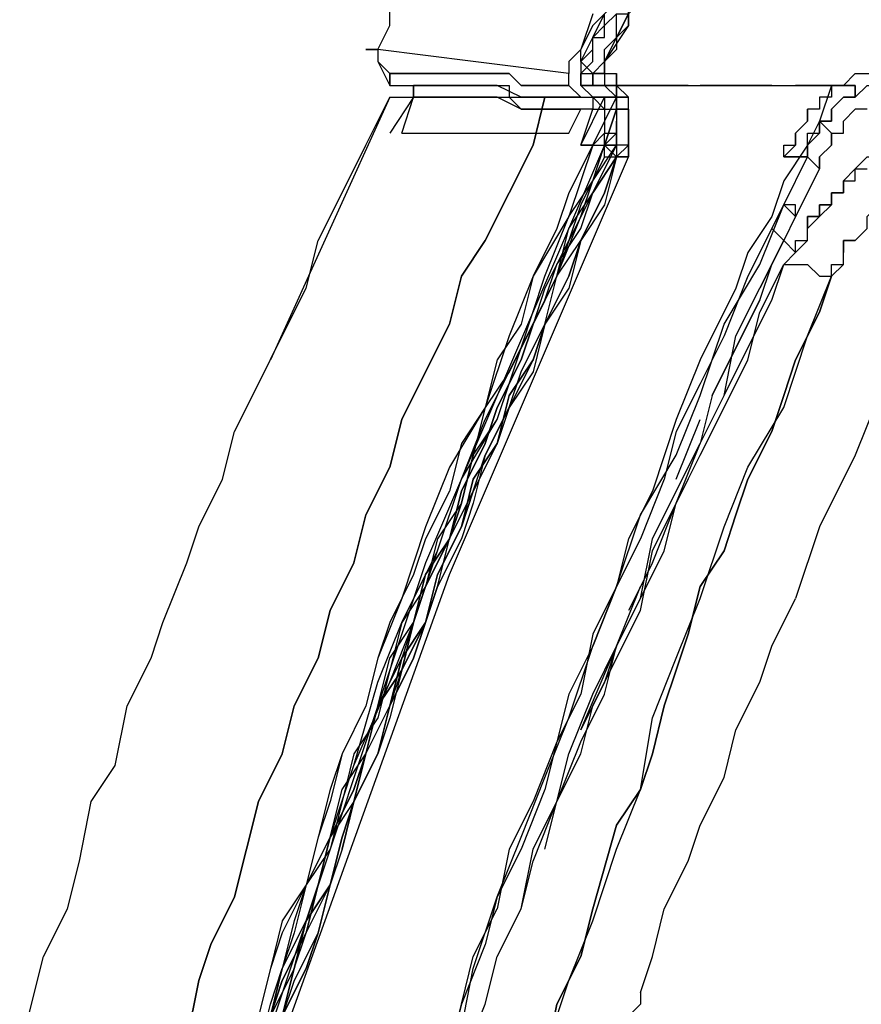
# Model space of a CAD drawing. Units: millimetres. Extents: x 0 to 104490, y 0 to 82403.
# Drawn here: x 41454 to 41812, y 36971 to 37389 of the extents above; entities that cross this region are included whole.
import ezdxf

# ---------------------------------------------------------------- set-up
doc = ezdxf.new("R2010")
doc.units = ezdxf.units.MM
doc.layers.add('P', color=250, linetype='Continuous')

msp = doc.modelspace()

# ---------------------------------------------------------------- linework, layer by layer
at = {"layer": 'P', "color": 0, "linetype": 'Continuous'}
for points in [[(41692.44, 37370.97), (41697.5, 37381.1), (41702.57, 37391.24), (41707.64, 37396.3), (41712.7, 37401.37), (41712.7, 37406.44), (41717.77, 37411.5)], [(41702.57, 37370.97), (41707.64, 37381.1), (41712.7, 37391.24), (41717.77, 37396.3), (41722.84, 37401.37), (41722.84, 37406.44), (41727.9, 37411.5)], [(41727.9, 37411.5), (41722.84, 37406.44), (41722.84, 37401.37), (41717.77, 37396.3), (41712.7, 37391.24), (41707.64, 37381.1), (41702.57, 37370.97)], [(41606.3, 37376.04), (41611.36, 37386.17), (41611.36, 37396.3)], [(41707.64, 37386.17), (41707.64, 37391.24), (41712.7, 37391.24), (41712.7, 37396.3)], [(41717.77, 37396.3), (41712.7, 37391.24), (41712.7, 37386.17)], [(41697.5, 37391.24), (41692.44, 37376.04), (41687.37, 37370.97), (41687.37, 37370.97), (41687.37, 37365.9)], [(41697.5, 37381.1), (41702.57, 37381.1), (41702.57, 37386.17), (41702.57, 37391.24)], [(41697.5, 37381.1), (41702.57, 37386.17), (41702.57, 37386.17), (41707.64, 37391.24)], [(41702.57, 37391.24), (41697.5, 37386.17)], [(41707.64, 37381.1), (41712.7, 37386.17), (41712.7, 37391.24), (41712.7, 37391.24)], [(41692.44, 37376.04), (41697.5, 37386.17)], [(41697.5, 37386.17), (41692.44, 37376.04)], [(41702.57, 37376.04), (41707.64, 37381.1), (41707.64, 37381.1), (41707.64, 37386.17)], [(41712.7, 37386.17), (41702.57, 37370.97)], [(41692.44, 37370.97), (41697.5, 37376.04), (41697.5, 37381.1)], [(41697.5, 37376.04), (41697.5, 37381.1)], [(41707.64, 37381.1), (41707.64, 37376.04)], [(41707.64, 37381.1), (41707.64, 37381.1)], [(41601.23, 37376.04), (41606.3, 37376.04), (41606.3, 37370.97), (41606.3, 37370.97), (41606.3, 37370.97), (41606.3, 37370.97), (41606.3, 37370.97), (41606.3, 37370.97), (41611.36, 37365.9), (41611.36, 37365.9), (41611.36, 37365.9), (41611.36, 37360.83)], [(41606.3, 37376.04), (41606.3, 37376.04), (41601.23, 37376.04), (41606.3, 37376.04), (41606.3, 37376.04), (41606.3, 37370.97), (41606.3, 37370.97), (41611.36, 37360.83)], [(41687.37, 37365.9), (41646.83, 37370.97), (41606.3, 37376.04)], [(41692.44, 37370.97), (41692.44, 37376.04)], [(41697.5, 37370.97), (41697.5, 37376.04)], [(41702.57, 37370.97), (41702.57, 37376.04), (41702.57, 37376.04)], [(41702.57, 37370.97), (41707.64, 37376.04)], [(41692.44, 37370.97), (41692.44, 37370.97)], [(41692.44, 37370.97), (41692.44, 37370.97)], [(41692.44, 37365.9), (41697.5, 37370.97)], [(41692.44, 37370.97), (41692.44, 37370.97), (41692.44, 37370.97)], [(41692.44, 37370.97), (41697.5, 37365.9)], [(41692.44, 37370.97), (41692.44, 37365.9), (41692.44, 37365.9), (41692.44, 37365.9), (41692.44, 37365.9), (41692.44, 37360.83), (41692.44, 37360.83), (41692.44, 37360.83), (41697.5, 37360.83)], [(41697.5, 37365.9), (41702.57, 37370.97), (41702.57, 37370.97)], [(41702.57, 37370.97), (41697.5, 37365.9)], [(41702.57, 37365.9), (41702.57, 37370.97), (41702.57, 37370.97)], [(41702.57, 37370.97), (41702.57, 37370.97)], [(41702.57, 37365.9), (41702.57, 37370.97)], [(41702.57, 37370.97), (41702.57, 37370.97)], [(41702.57, 37370.97), (41702.57, 37370.97)], [(41702.57, 37370.97), (41702.57, 37365.9)], [(41687.37, 37360.83), (41677.23, 37360.83), (41667.1, 37360.83), (41662.03, 37365.9), (41656.97, 37365.9), (41651.9, 37365.9), (41646.83, 37365.9), (41641.77, 37365.9), (41636.7, 37365.9), (41631.63, 37365.9), (41631.63, 37365.9), (41626.57, 37365.9), (41626.57, 37365.9), (41626.57, 37365.9), (41621.5, 37365.9), (41621.5, 37365.9), (41621.5, 37365.9), (41616.43, 37365.9), (41616.43, 37365.9), (41616.43, 37365.9), (41616.43, 37365.9), (41611.36, 37365.9), (41611.36, 37365.9), (41611.36, 37360.83)], [(41611.36, 37360.83), (41611.36, 37365.9), (41611.36, 37365.9), (41616.43, 37365.9), (41616.43, 37365.9), (41616.43, 37365.9), (41616.43, 37365.9), (41621.5, 37365.9), (41621.5, 37365.9), (41621.5, 37365.9), (41626.57, 37365.9), (41626.57, 37365.9), (41626.57, 37365.9), (41631.63, 37365.9), (41631.63, 37365.9), (41636.7, 37365.9), (41641.77, 37365.9), (41646.83, 37365.9), (41651.9, 37365.9), (41662.03, 37365.9), (41667.1, 37360.83), (41687.37, 37360.83)], [(41687.37, 37365.9), (41687.37, 37365.9)], [(41687.37, 37360.83), (41687.37, 37365.9), (41687.37, 37365.9)], [(41692.44, 37365.9), (41692.44, 37365.9), (41692.44, 37365.9)], [(41692.44, 37365.9), (41692.44, 37365.9), (41692.44, 37365.9)], [(41692.44, 37365.9), (41692.44, 37365.9)], [(41692.44, 37360.83), (41692.44, 37360.83), (41692.44, 37365.9)], [(41692.44, 37365.9), (41692.44, 37365.9), (41692.44, 37365.9), (41697.5, 37365.9)], [(41692.44, 37365.9), (41692.44, 37365.9), (41697.5, 37365.9), (41697.5, 37365.9), (41697.5, 37365.9)], [(41697.5, 37365.9), (41697.5, 37365.9), (41697.5, 37365.9), (41697.5, 37365.9)], [(41697.5, 37360.83), (41697.5, 37365.9), (41697.5, 37365.9), (41697.5, 37365.9)], [(41697.5, 37365.9), (41702.57, 37365.9)], [(41697.5, 37365.9), (41697.5, 37365.9), (41697.5, 37365.9), (41697.5, 37365.9)], [(41702.57, 37365.9), (41697.5, 37365.9)], [(41702.57, 37360.83), (41702.57, 37360.83), (41702.57, 37360.83), (41697.5, 37360.83), (41697.5, 37360.83), (41697.5, 37365.9), (41697.5, 37365.9), (41697.5, 37365.9), (41697.5, 37365.9)], [(41697.5, 37365.9), (41697.5, 37365.9), (41697.5, 37365.9), (41697.5, 37365.9), (41697.5, 37360.83), (41697.5, 37360.83), (41702.57, 37360.83), (41702.57, 37360.83), (41702.57, 37360.83)], [(41702.57, 37365.9), (41702.57, 37365.9), (41702.57, 37360.83), (41702.57, 37360.83)], [(41702.57, 37365.9), (41702.57, 37365.9)], [(41702.57, 37365.9), (41702.57, 37365.9)], [(41702.57, 37365.9), (41702.57, 37365.9), (41702.57, 37365.9)], [(41702.57, 37365.9), (41702.57, 37365.9)], [(41702.57, 37365.9), (41702.57, 37365.9)], [(41702.57, 37365.9), (41702.57, 37360.83), (41702.57, 37360.83), (41702.57, 37360.83)], [(41702.57, 37365.9), (41702.57, 37365.9)], [(41702.57, 37365.9), (41702.57, 37365.9)], [(41702.57, 37365.9), (41702.57, 37365.9)], [(41702.57, 37365.9), (41707.64, 37365.9)], [(41702.57, 37365.9), (41702.57, 37365.9), (41702.57, 37365.9)], [(41702.57, 37365.9), (41702.57, 37365.9)], [(41702.57, 37365.9), (41702.57, 37365.9)], [(41702.57, 37365.9), (41702.57, 37365.9), (41702.57, 37365.9)], [(41702.57, 37365.9), (41702.57, 37365.9), (41702.57, 37365.9)], [(41702.57, 37365.9), (41702.57, 37365.9)], [(41702.57, 37365.9), (41702.57, 37365.9)], [(41702.57, 37365.9), (41702.57, 37365.9)], [(41707.64, 37365.9), (41707.64, 37365.9), (41707.64, 37365.9), (41707.64, 37360.83)], [(41707.64, 37365.9), (41707.64, 37365.9), (41707.64, 37365.9)], [(41707.64, 37360.83), (41707.64, 37365.9), (41707.64, 37365.9), (41707.64, 37365.9), (41707.64, 37365.9)], [(41707.64, 37365.9), (41707.64, 37365.9), (41707.64, 37365.9), (41707.64, 37365.9), (41707.64, 37360.83)], [(41803.91, 37360.83), (41808.97, 37365.9), (41808.97, 37365.9), (41814.04, 37365.9)], [(41803.91, 37360.83), (41808.97, 37365.9), (41808.97, 37365.9), (41814.04, 37365.9), (41814.04, 37365.9), (41814.04, 37365.9), (41819.11, 37365.9), (41819.11, 37365.9), (41824.18, 37365.9)], [(41611.36, 37360.83), (41621.5, 37360.83)], [(41621.5, 37355.77), (41621.5, 37355.77), (41621.5, 37360.83)], [(41621.5, 37360.83), (41621.5, 37355.77), (41621.5, 37355.77)], [(41621.5, 37360.83), (41621.5, 37360.83)], [(41692.44, 37355.77), (41677.23, 37355.77), (41667.1, 37355.77), (41656.97, 37360.83), (41651.9, 37360.83), (41646.83, 37360.83), (41641.77, 37360.83), (41641.77, 37360.83), (41636.7, 37360.83), (41636.7, 37360.83), (41636.7, 37360.83), (41631.63, 37360.83), (41631.63, 37360.83), (41631.63, 37360.83), (41626.57, 37360.83), (41626.57, 37360.83), (41626.57, 37360.83), (41626.57, 37360.83), (41621.5, 37360.83), (41621.5, 37360.83), (41621.5, 37360.83), (41621.5, 37360.83), (41621.5, 37360.83)], [(41621.5, 37360.83), (41621.5, 37360.83), (41621.5, 37360.83), (41621.5, 37360.83), (41621.5, 37360.83), (41621.5, 37360.83), (41621.5, 37360.83), (41626.57, 37360.83), (41626.57, 37360.83), (41631.63, 37360.83), (41631.63, 37360.83), (41636.7, 37360.83), (41636.7, 37360.83), (41641.77, 37360.83), (41641.77, 37360.83), (41646.83, 37360.83), (41646.83, 37360.83), (41651.9, 37360.83), (41651.9, 37360.83), (41656.97, 37360.83), (41656.97, 37360.83), (41662.03, 37360.83), (41662.03, 37355.77), (41667.1, 37355.77), (41667.1, 37355.77), (41672.17, 37355.77), (41677.23, 37355.77), (41682.3, 37355.77), (41682.3, 37355.77), (41692.44, 37355.77)], [(41621.5, 37360.83), (41621.5, 37360.83), (41621.5, 37360.83), (41621.5, 37360.83), (41621.5, 37360.83), (41621.5, 37360.83), (41621.5, 37360.83), (41626.57, 37360.83), (41626.57, 37360.83), (41631.63, 37360.83), (41631.63, 37360.83), (41636.7, 37360.83), (41636.7, 37360.83), (41641.77, 37360.83), (41641.77, 37360.83), (41646.83, 37360.83), (41646.83, 37360.83), (41651.9, 37360.83), (41651.9, 37360.83), (41656.97, 37360.83), (41656.97, 37360.83), (41662.03, 37360.83), (41662.03, 37355.77), (41667.1, 37355.77), (41667.1, 37355.77), (41672.17, 37355.77), (41677.23, 37355.77), (41682.3, 37355.77), (41682.3, 37355.77), (41692.44, 37355.77)], [(41692.44, 37355.77), (41687.37, 37360.83)], [(41692.44, 37360.83), (41692.44, 37360.83)], [(41692.44, 37360.83), (41697.5, 37355.77)], [(41692.44, 37360.83), (41692.44, 37360.83)], [(41692.44, 37360.83), (41697.5, 37355.77)], [(41692.44, 37360.83), (41697.5, 37360.83)], [(41692.44, 37360.83), (41697.5, 37360.83)], [(41692.44, 37360.83), (41702.57, 37360.83)], [(41692.44, 37360.83), (41692.44, 37360.83)], [(41697.5, 37360.83), (41692.44, 37360.83)], [(41697.5, 37360.83), (41697.5, 37360.83), (41702.57, 37360.83), (41702.57, 37360.83)], [(41697.5, 37360.83), (41697.5, 37360.83)], [(41697.5, 37360.83), (41702.57, 37360.83)], [(41697.5, 37360.83), (41697.5, 37360.83), (41702.57, 37360.83), (41702.57, 37360.83)], [(41697.5, 37360.83), (41697.5, 37360.83), (41697.5, 37360.83)], [(41697.5, 37360.83), (41697.5, 37360.83)], [(41697.5, 37360.83), (41697.5, 37360.83), (41697.5, 37360.83)], [(41702.57, 37360.83), (41697.5, 37360.83)], [(41702.57, 37360.83), (41702.57, 37360.83)], [(41702.57, 37360.83), (41702.57, 37360.83), (41702.57, 37360.83), (41702.57, 37360.83)], [(41707.64, 37360.83), (41702.57, 37360.83)], [(41702.57, 37360.83), (41702.57, 37360.83), (41702.57, 37360.83)], [(41702.57, 37360.83), (41702.57, 37360.83)], [(41702.57, 37360.83), (41707.64, 37355.77)], [(41707.64, 37360.83), (41702.57, 37360.83)], [(41707.64, 37360.83), (41702.57, 37360.83)], [(41702.57, 37360.83), (41707.64, 37360.83)], [(41702.57, 37360.83), (41702.57, 37360.83)], [(41702.57, 37360.83), (41702.57, 37360.83)], [(41702.57, 37360.83), (41702.57, 37360.83)], [(41702.57, 37360.83), (41702.57, 37360.83), (41702.57, 37360.83)], [(41702.57, 37360.83), (41702.57, 37360.83)], [(41702.57, 37360.83), (41702.57, 37360.83)], [(41702.57, 37360.83), (41702.57, 37360.83)], [(41702.57, 37360.83), (41702.57, 37360.83)], [(41702.57, 37360.83), (41702.57, 37360.83)], [(41717.77, 37360.83), (41712.7, 37360.83), (41707.64, 37360.83), (41707.64, 37360.83), (41702.57, 37360.83)], [(41707.64, 37360.83), (41707.64, 37360.83), (41707.64, 37360.83), (41707.64, 37355.77)], [(41707.64, 37360.83), (41707.64, 37360.83), (41707.64, 37360.83), (41707.64, 37360.83)], [(41707.64, 37360.83), (41707.64, 37360.83), (41707.64, 37360.83), (41707.64, 37355.77)], [(41707.64, 37360.83), (41707.64, 37355.77)], [(41707.64, 37360.83), (41707.64, 37360.83), (41707.64, 37360.83), (41707.64, 37355.77)], [(41707.64, 37355.77), (41707.64, 37360.83), (41707.64, 37360.83), (41707.64, 37360.83)], [(41707.64, 37360.83), (41707.64, 37355.77)], [(41712.7, 37355.77), (41707.64, 37360.83)], [(41707.64, 37360.83), (41707.64, 37355.77)], [(41707.64, 37360.83), (41707.64, 37360.83), (41707.64, 37360.83)], [(41707.64, 37360.83), (41707.64, 37360.83)], [(41707.64, 37360.83), (41707.64, 37360.83), (41707.64, 37360.83)], [(41707.64, 37360.83), (41707.64, 37360.83), (41707.64, 37360.83)], [(41707.64, 37360.83), (41707.64, 37360.83), (41707.64, 37360.83)], [(41707.64, 37360.83), (41727.9, 37360.83)], [(41707.64, 37360.83), (41707.64, 37360.83), (41707.64, 37360.83)], [(41707.64, 37355.77), (41707.64, 37355.77), (41707.64, 37360.83)], [(41707.64, 37360.83), (41722.84, 37360.83)], [(41738.04, 37360.83), (41717.77, 37360.83)], [(41732.97, 37360.83), (41717.77, 37360.83)], [(41717.77, 37360.83), (41732.97, 37360.83)], [(41738.04, 37360.83), (41722.84, 37360.83)], [(41732.97, 37360.83), (41753.24, 37360.83)], [(41738.04, 37360.83), (41748.17, 37360.83)], [(41738.04, 37360.83), (41798.84, 37360.83)], [(41768.44, 37360.83), (41743.1, 37360.83)], [(41798.84, 37360.83), (41793.77, 37345.63), (41788.71, 37335.5), (41778.57, 37320.3), (41773.51, 37305.1), (41763.37, 37289.9), (41758.31, 37274.7), (41743.1, 37244.3)], [(41748.17, 37360.83), (41763.37, 37360.83)], [(41773.51, 37360.83), (41758.31, 37360.83)], [(41768.44, 37360.83), (41803.91, 37360.83)], [(41773.51, 37360.83), (41793.77, 37360.83)], [(41803.91, 37360.83), (41803.91, 37360.83), (41803.91, 37360.83), (41798.84, 37360.83), (41798.84, 37355.77), (41793.77, 37355.77), (41793.77, 37355.77), (41793.77, 37350.7), (41788.71, 37350.7), (41788.71, 37345.63), (41788.71, 37345.63), (41783.64, 37340.57), (41783.64, 37340.57), (41783.64, 37335.5), (41778.57, 37330.43)], [(41803.91, 37360.83), (41783.64, 37360.83)], [(41803.91, 37360.83), (41803.91, 37360.83), (41798.84, 37360.83), (41798.84, 37355.77)], [(41803.91, 37360.83), (41808.97, 37360.83), (41808.97, 37360.83), (41808.97, 37355.77)], [(41803.91, 37360.83), (41808.97, 37360.83), (41808.97, 37360.83), (41808.97, 37355.77)], [(41808.97, 37355.77), (41808.97, 37360.83), (41808.97, 37360.83), (41803.91, 37360.83)], [(41808.97, 37355.77), (41808.97, 37360.83), (41808.97, 37360.83), (41803.91, 37360.83)], [(41808.97, 37355.77), (41808.97, 37355.77), (41814.04, 37360.83), (41814.04, 37360.83), (41814.04, 37360.83), (41819.11, 37360.83), (41819.11, 37360.83), (41824.18, 37360.83), (41824.18, 37360.83)], [(41454.29, 36950.41), (41459.36, 36970.68), (41464.42, 36990.95), (41474.56, 37011.22), (41479.62, 37031.49), (41484.69, 37056.82), (41494.83, 37072.02), (41499.89, 37097.36), (41510.03, 37117.62), (41515.09, 37132.82), (41525.23, 37158.16), (41530.29, 37173.36), (41540.43, 37193.63), (41545.49, 37213.89), (41555.63, 37234.16), (41565.76, 37254.43), (41575.9, 37274.7), (41580.96, 37294.96), (41591.1, 37315.23), (41601.23, 37335.5), (41611.36, 37355.77)], [(41525.23, 36955.48), (41530.29, 36980.82), (41535.36, 36996.02), (41545.49, 37016.28), (41550.56, 37036.55), (41555.63, 37056.82), (41565.76, 37077.09), (41570.83, 37097.36), (41580.96, 37117.62), (41586.03, 37137.89), (41596.16, 37158.16), (41601.23, 37178.43), (41611.36, 37198.69), (41616.43, 37218.96), (41626.57, 37239.23), (41636.7, 37259.5), (41641.77, 37279.76), (41651.9, 37294.96), (41662.03, 37315.23), (41672.17, 37335.5), (41677.23, 37355.77)], [(41677.23, 37355.77), (41672.17, 37335.5), (41662.03, 37315.23), (41651.9, 37294.96), (41641.77, 37279.76), (41636.7, 37259.5), (41626.57, 37239.23), (41616.43, 37218.96), (41611.36, 37198.69), (41601.23, 37178.43), (41596.16, 37158.16), (41586.03, 37137.89), (41580.96, 37117.62), (41570.83, 37097.36), (41565.76, 37077.09), (41555.63, 37056.82), (41550.56, 37036.55), (41545.49, 37016.28), (41535.36, 36996.02), (41530.29, 36980.82), (41525.23, 36955.48)], [(41525.23, 36955.48), (41530.29, 36980.82), (41535.36, 36996.02), (41545.49, 37016.28), (41550.56, 37036.55), (41555.63, 37056.82), (41565.76, 37077.09), (41570.83, 37097.36), (41580.96, 37117.62), (41586.03, 37137.89), (41596.16, 37158.16), (41601.23, 37178.43), (41611.36, 37198.69), (41616.43, 37218.96), (41626.57, 37239.23), (41636.7, 37259.5), (41641.77, 37279.76), (41651.9, 37294.96), (41662.03, 37315.23), (41672.17, 37335.5), (41677.23, 37355.77)], [(41611.36, 37355.77), (41560.7, 37244.3)], [(41621.5, 37355.77), (41611.36, 37340.57)], [(41611.36, 37355.77), (41611.36, 37355.77), (41611.36, 37355.77), (41611.36, 37355.77), (41611.36, 37355.77), (41611.36, 37355.77), (41616.43, 37355.77), (41616.43, 37355.77), (41621.5, 37355.77), (41621.5, 37355.77), (41626.57, 37355.77), (41636.7, 37355.77), (41641.77, 37355.77), (41646.83, 37355.77), (41651.9, 37355.77), (41656.97, 37355.77), (41662.03, 37355.77), (41667.1, 37355.77), (41672.17, 37355.77), (41672.17, 37355.77), (41677.23, 37355.77), (41677.23, 37355.77), (41677.23, 37355.77)], [(41616.43, 37340.57), (41621.5, 37355.77)], [(41621.5, 37355.77), (41621.5, 37355.77)], [(41621.5, 37355.77), (41621.5, 37355.77), (41621.5, 37355.77), (41621.5, 37355.77), (41621.5, 37355.77), (41626.57, 37355.77), (41626.57, 37355.77), (41626.57, 37355.77), (41631.63, 37355.77), (41631.63, 37355.77), (41636.7, 37355.77), (41636.7, 37355.77), (41636.7, 37355.77), (41641.77, 37355.77), (41646.83, 37355.77), (41646.83, 37355.77), (41651.9, 37355.77), (41651.9, 37355.77), (41651.9, 37355.77), (41656.97, 37355.77), (41662.03, 37355.77), (41662.03, 37355.77), (41667.1, 37350.7), (41667.1, 37350.7), (41672.17, 37350.7), (41672.17, 37350.7), (41677.23, 37350.7), (41682.3, 37350.7), (41687.37, 37350.7), (41692.44, 37350.7)], [(41692.44, 37350.7), (41677.23, 37350.7), (41667.1, 37350.7), (41656.97, 37355.77), (41641.77, 37355.77), (41636.7, 37355.77), (41631.63, 37355.77), (41626.57, 37355.77), (41621.5, 37355.77)], [(41692.44, 37350.7), (41677.23, 37350.7), (41672.17, 37350.7), (41667.1, 37350.7), (41656.97, 37355.77), (41656.97, 37355.77), (41651.9, 37355.77), (41651.9, 37355.77), (41651.9, 37355.77), (41646.83, 37355.77), (41646.83, 37355.77), (41646.83, 37355.77), (41641.77, 37355.77), (41641.77, 37355.77), (41641.77, 37355.77), (41636.7, 37355.77), (41636.7, 37355.77), (41636.7, 37355.77), (41631.63, 37355.77), (41626.57, 37355.77), (41626.57, 37355.77), (41626.57, 37355.77), (41621.5, 37355.77), (41621.5, 37355.77), (41621.5, 37355.77), (41621.5, 37355.77), (41621.5, 37355.77), (41621.5, 37355.77)], [(41677.23, 37355.77), (41697.5, 37355.77)], [(41677.23, 37355.77), (41682.3, 37355.77)], [(41682.3, 37355.77), (41682.3, 37355.77)], [(41692.44, 37335.5), (41702.57, 37355.77)], [(41692.44, 37355.77), (41692.44, 37355.77), (41692.44, 37355.77), (41697.5, 37355.77), (41697.5, 37355.77), (41697.5, 37350.7), (41697.5, 37350.7), (41697.5, 37350.7), (41692.44, 37350.7)], [(41697.5, 37335.5), (41707.64, 37355.77)], [(41702.57, 37355.77), (41697.5, 37355.77), (41697.5, 37355.77)], [(41697.5, 37355.77), (41697.5, 37350.7), (41697.5, 37350.7), (41697.5, 37350.7)], [(41697.5, 37355.77), (41697.5, 37355.77), (41697.5, 37355.77), (41697.5, 37355.77)], [(41697.5, 37355.77), (41697.5, 37355.77), (41702.57, 37355.77), (41702.57, 37355.77)], [(41697.5, 37355.77), (41697.5, 37355.77), (41702.57, 37355.77), (41702.57, 37355.77)], [(41697.5, 37355.77), (41702.57, 37355.77)], [(41697.5, 37355.77), (41697.5, 37355.77)], [(41697.5, 37355.77), (41697.5, 37355.77), (41697.5, 37355.77)], [(41697.5, 37355.77), (41707.64, 37355.77)], [(41697.5, 37355.77), (41697.5, 37355.77), (41697.5, 37355.77), (41697.5, 37355.77), (41702.57, 37350.7), (41702.57, 37350.7), (41702.57, 37350.7), (41702.57, 37350.7), (41702.57, 37350.7), (41702.57, 37345.63), (41702.57, 37345.63), (41702.57, 37345.63), (41702.57, 37340.57), (41702.57, 37340.57)], [(41707.64, 37355.77), (41702.57, 37355.77), (41697.5, 37355.77)], [(41707.64, 37355.77), (41697.5, 37355.77)], [(41702.57, 37355.77), (41702.57, 37355.77)], [(41707.64, 37355.77), (41707.64, 37355.77), (41707.64, 37350.7), (41707.64, 37340.57), (41702.57, 37335.5)], [(41702.57, 37355.77), (41702.57, 37350.7), (41702.57, 37350.7), (41702.57, 37350.7)], [(41707.64, 37355.77), (41702.57, 37355.77), (41702.57, 37355.77), (41702.57, 37355.77)], [(41707.64, 37355.77), (41702.57, 37355.77), (41702.57, 37355.77), (41702.57, 37355.77)], [(41707.64, 37355.77), (41702.57, 37355.77), (41702.57, 37355.77)], [(41702.57, 37355.77), (41707.64, 37355.77), (41707.64, 37355.77), (41707.64, 37355.77)], [(41702.57, 37355.77), (41702.57, 37355.77), (41702.57, 37355.77), (41702.57, 37355.77)], [(41707.64, 37355.77), (41707.64, 37350.7), (41707.64, 37350.7), (41707.64, 37350.7)], [(41707.64, 37350.7), (41707.64, 37350.7), (41707.64, 37355.77)], [(41707.64, 37355.77), (41707.64, 37355.77)], [(41707.64, 37355.77), (41707.64, 37355.77)], [(41707.64, 37350.7), (41707.64, 37350.7), (41707.64, 37355.77)], [(41707.64, 37355.77), (41707.64, 37355.77), (41707.64, 37355.77)], [(41707.64, 37355.77), (41707.64, 37350.7), (41707.64, 37350.7), (41707.64, 37345.63)], [(41707.64, 37355.77), (41707.64, 37355.77), (41707.64, 37355.77), (41707.64, 37350.7)], [(41707.64, 37355.77), (41707.64, 37355.77)], [(41707.64, 37355.77), (41707.64, 37355.77)], [(41707.64, 37355.77), (41707.64, 37355.77), (41707.64, 37355.77), (41707.64, 37355.77)], [(41707.64, 37355.77), (41707.64, 37355.77)], [(41707.64, 37355.77), (41707.64, 37355.77), (41707.64, 37355.77), (41707.64, 37355.77)], [(41707.64, 37355.77), (41707.64, 37350.7)], [(41707.64, 37355.77), (41707.64, 37355.77), (41707.64, 37350.7), (41707.64, 37350.7)], [(41707.64, 37355.77), (41707.64, 37355.77), (41707.64, 37355.77), (41707.64, 37355.77)], [(41712.7, 37355.77), (41707.64, 37355.77)], [(41707.64, 37355.77), (41712.7, 37355.77), (41712.7, 37355.77), (41712.7, 37355.77)], [(41707.64, 37355.77), (41707.64, 37355.77)], [(41707.64, 37355.77), (41707.64, 37355.77), (41707.64, 37355.77)], [(41707.64, 37355.77), (41707.64, 37355.77)], [(41707.64, 37355.77), (41707.64, 37355.77)], [(41707.64, 37355.77), (41707.64, 37355.77)], [(41707.64, 37355.77), (41707.64, 37355.77), (41707.64, 37355.77)], [(41707.64, 37355.77), (41707.64, 37355.77)], [(41707.64, 37355.77), (41707.64, 37355.77), (41707.64, 37355.77)], [(41707.64, 37355.77), (41707.64, 37355.77)], [(41707.64, 37355.77), (41707.64, 37355.77), (41707.64, 37355.77), (41707.64, 37350.7), (41707.64, 37350.7)], [(41707.64, 37350.7), (41707.64, 37350.7), (41707.64, 37355.77), (41707.64, 37355.77), (41707.64, 37355.77)], [(41707.64, 37355.77), (41707.64, 37355.77), (41707.64, 37355.77), (41707.64, 37355.77), (41707.64, 37350.7), (41707.64, 37350.7), (41707.64, 37350.7), (41707.64, 37350.7), (41707.64, 37350.7)], [(41707.64, 37355.77), (41707.64, 37355.77)], [(41707.64, 37350.7), (41707.64, 37350.7), (41707.64, 37350.7), (41707.64, 37350.7), (41707.64, 37350.7), (41707.64, 37355.77), (41707.64, 37355.77), (41707.64, 37355.77), (41707.64, 37355.77)], [(41707.64, 37355.77), (41707.64, 37355.77), (41707.64, 37355.77), (41707.64, 37350.7)], [(41707.64, 37355.77), (41707.64, 37355.77), (41707.64, 37355.77), (41707.64, 37355.77), (41707.64, 37350.7), (41707.64, 37350.7), (41707.64, 37350.7), (41707.64, 37350.7), (41707.64, 37350.7)], [(41712.7, 37335.5), (41712.7, 37335.5), (41712.7, 37345.63), (41712.7, 37350.7), (41712.7, 37355.77)], [(41712.7, 37350.7), (41712.7, 37355.77), (41712.7, 37355.77)], [(41712.7, 37355.77), (41712.7, 37355.77)], [(41712.7, 37350.7), (41712.7, 37355.77)], [(41798.84, 37355.77), (41793.77, 37355.77), (41793.77, 37350.7), (41788.71, 37350.7)], [(41808.97, 37355.77), (41808.97, 37355.77), (41803.91, 37355.77), (41803.91, 37355.77), (41798.84, 37350.7), (41798.84, 37350.7), (41798.84, 37345.63), (41793.77, 37345.63), (41793.77, 37345.63)], [(41793.77, 37345.63), (41793.77, 37345.63), (41798.84, 37345.63), (41798.84, 37350.7), (41798.84, 37350.7), (41803.91, 37355.77), (41803.91, 37355.77), (41808.97, 37355.77), (41808.97, 37355.77)], [(41687.37, 37340.57), (41692.44, 37350.7)], [(41692.44, 37335.5), (41697.5, 37350.7)], [(41697.5, 37350.7), (41697.5, 37350.7), (41697.5, 37350.7), (41697.5, 37350.7)], [(41697.5, 37350.7), (41702.57, 37350.7)], [(41697.5, 37350.7), (41702.57, 37350.7)], [(41702.57, 37350.7), (41702.57, 37345.63), (41702.57, 37345.63), (41702.57, 37345.63)], [(41702.57, 37335.5), (41707.64, 37350.7)], [(41702.57, 37335.5), (41707.64, 37350.7)], [(41702.57, 37350.7), (41702.57, 37350.7), (41702.57, 37350.7), (41702.57, 37350.7)], [(41702.57, 37350.7), (41702.57, 37350.7), (41707.64, 37350.7), (41707.64, 37350.7)], [(41707.64, 37350.7), (41702.57, 37335.5)], [(41707.64, 37350.7), (41702.57, 37335.5)], [(41702.57, 37350.7), (41707.64, 37350.7)], [(41702.57, 37350.7), (41702.57, 37350.7)], [(41707.64, 37350.7), (41707.64, 37350.7)], [(41707.64, 37350.7), (41707.64, 37350.7)], [(41707.64, 37350.7), (41707.64, 37350.7), (41707.64, 37345.63), (41707.64, 37345.63)], [(41707.64, 37350.7), (41707.64, 37350.7), (41707.64, 37350.7)], [(41707.64, 37350.7), (41707.64, 37345.63)], [(41707.64, 37350.7), (41707.64, 37350.7)], [(41707.64, 37350.7), (41707.64, 37345.63)], [(41707.64, 37350.7), (41707.64, 37350.7), (41707.64, 37350.7)], [(41707.64, 37350.7), (41707.64, 37350.7)], [(41707.64, 37350.7), (41707.64, 37350.7), (41707.64, 37350.7)], [(41707.64, 37350.7), (41707.64, 37350.7)], [(41707.64, 37350.7), (41707.64, 37350.7)], [(41707.64, 37350.7), (41707.64, 37350.7)], [(41707.64, 37350.7), (41707.64, 37350.7), (41707.64, 37350.7)], [(41707.64, 37350.7), (41707.64, 37350.7)], [(41707.64, 37350.7), (41707.64, 37350.7)], [(41712.7, 37350.7), (41707.64, 37350.7)], [(41707.64, 37350.7), (41707.64, 37350.7)], [(41707.64, 37350.7), (41707.64, 37350.7), (41707.64, 37350.7)], [(41707.64, 37350.7), (41707.64, 37350.7)], [(41707.64, 37350.7), (41707.64, 37350.7)], [(41707.64, 37350.7), (41707.64, 37350.7), (41707.64, 37350.7), (41707.64, 37350.7), (41707.64, 37350.7)], [(41712.7, 37350.7), (41712.7, 37350.7), (41707.64, 37350.7)], [(41707.64, 37350.7), (41707.64, 37350.7), (41707.64, 37350.7), (41707.64, 37350.7), (41707.64, 37350.7)], [(41707.64, 37350.7), (41707.64, 37350.7)], [(41707.64, 37350.7), (41707.64, 37350.7), (41707.64, 37345.63)], [(41707.64, 37350.7), (41712.7, 37350.7), (41712.7, 37350.7)], [(41712.7, 37345.63), (41712.7, 37350.7), (41712.7, 37350.7), (41712.7, 37350.7)], [(41712.7, 37345.63), (41712.7, 37350.7), (41712.7, 37350.7)], [(41712.7, 37350.7), (41712.7, 37350.7)], [(41712.7, 37345.63), (41712.7, 37350.7), (41712.7, 37350.7)], [(41712.7, 37350.7), (41712.7, 37350.7), (41712.7, 37345.63)], [(41783.64, 37340.57), (41788.71, 37345.63), (41788.71, 37345.63), (41788.71, 37350.7)], [(41814.04, 37350.7), (41808.97, 37350.7), (41808.97, 37350.7), (41803.91, 37345.63)], [(41702.57, 37345.63), (41702.57, 37345.63), (41702.57, 37340.57), (41702.57, 37340.57)], [(41702.57, 37335.5), (41702.57, 37340.57), (41707.64, 37340.57), (41707.64, 37345.63)], [(41707.64, 37345.63), (41707.64, 37345.63), (41707.64, 37345.63), (41707.64, 37345.63)], [(41707.64, 37345.63), (41707.64, 37345.63)], [(41707.64, 37345.63), (41707.64, 37340.57), (41707.64, 37340.57)], [(41707.64, 37345.63), (41707.64, 37345.63), (41707.64, 37345.63), (41707.64, 37340.57)], [(41707.64, 37340.57), (41707.64, 37340.57), (41707.64, 37345.63)], [(41707.64, 37345.63), (41707.64, 37340.57)], [(41707.64, 37345.63), (41707.64, 37345.63)], [(41707.64, 37345.63), (41707.64, 37345.63)], [(41712.7, 37345.63), (41712.7, 37340.57), (41712.7, 37340.57), (41712.7, 37335.5)], [(41712.7, 37345.63), (41712.7, 37345.63), (41712.7, 37345.63)], [(41712.7, 37340.57), (41712.7, 37340.57), (41712.7, 37340.57), (41712.7, 37345.63)], [(41712.7, 37345.63), (41712.7, 37345.63), (41712.7, 37345.63), (41712.7, 37345.63)], [(41712.7, 37345.63), (41712.7, 37340.57), (41712.7, 37340.57), (41712.7, 37340.57)], [(41712.7, 37345.63), (41712.7, 37345.63), (41712.7, 37345.63)], [(41712.7, 37345.63), (41712.7, 37345.63), (41712.7, 37345.63)], [(41712.7, 37345.63), (41712.7, 37345.63), (41712.7, 37345.63), (41712.7, 37345.63)], [(41712.7, 37345.63), (41712.7, 37345.63)], [(41712.7, 37345.63), (41712.7, 37345.63), (41712.7, 37345.63)], [(41712.7, 37340.57), (41712.7, 37345.63), (41712.7, 37345.63)], [(41712.7, 37345.63), (41712.7, 37345.63), (41712.7, 37345.63)], [(41712.7, 37345.63), (41712.7, 37345.63), (41712.7, 37345.63)], [(41788.71, 37340.57), (41793.77, 37340.57), (41793.77, 37340.57), (41793.77, 37345.63)], [(41793.77, 37345.63), (41793.77, 37340.57), (41788.71, 37335.5), (41788.71, 37330.43), (41788.71, 37330.43)], [(41788.71, 37330.43), (41788.71, 37330.43), (41788.71, 37335.5), (41793.77, 37340.57), (41793.77, 37345.63)], [(41793.77, 37345.63), (41798.84, 37340.57), (41798.84, 37340.57)], [(41793.77, 37345.63), (41798.84, 37340.57), (41798.84, 37340.57)], [(41798.84, 37340.57), (41803.91, 37340.57), (41803.91, 37345.63), (41803.91, 37345.63), (41803.91, 37345.63)], [(41616.43, 37340.57), (41616.43, 37340.57), (41616.43, 37340.57), (41616.43, 37340.57), (41616.43, 37340.57), (41616.43, 37340.57), (41621.5, 37340.57), (41621.5, 37340.57), (41626.57, 37340.57), (41626.57, 37340.57), (41631.63, 37340.57), (41641.77, 37340.57), (41651.9, 37340.57), (41662.03, 37340.57), (41672.17, 37340.57), (41687.37, 37340.57)], [(41702.57, 37340.57), (41702.57, 37340.57), (41697.5, 37335.5), (41697.5, 37335.5)], [(41707.64, 37335.5), (41707.64, 37335.5), (41707.64, 37340.57), (41707.64, 37340.57)], [(41707.64, 37335.5), (41707.64, 37335.5), (41707.64, 37340.57), (41707.64, 37340.57)], [(41707.64, 37335.5), (41707.64, 37335.5), (41707.64, 37340.57)], [(41707.64, 37340.57), (41707.64, 37335.5)], [(41707.64, 37340.57), (41707.64, 37340.57)], [(41712.7, 37340.57), (41712.7, 37340.57), (41712.7, 37340.57)], [(41712.7, 37340.57), (41712.7, 37340.57)], [(41712.7, 37340.57), (41712.7, 37335.5), (41712.7, 37335.5), (41712.7, 37335.5)], [(41712.7, 37335.5), (41712.7, 37340.57), (41712.7, 37340.57), (41712.7, 37340.57)], [(41712.7, 37340.57), (41712.7, 37340.57)], [(41712.7, 37335.5), (41712.7, 37340.57)], [(41778.57, 37335.5), (41783.64, 37335.5), (41783.64, 37340.57), (41783.64, 37340.57)], [(41788.71, 37335.5), (41788.71, 37335.5), (41788.71, 37335.5), (41788.71, 37340.57)], [(41793.77, 37330.43), (41798.84, 37335.5), (41798.84, 37335.5), (41798.84, 37340.57)], [(41793.77, 37325.37), (41793.77, 37330.43), (41793.77, 37330.43), (41798.84, 37335.5), (41798.84, 37340.57)], [(41798.84, 37340.57), (41798.84, 37335.5), (41793.77, 37330.43), (41793.77, 37330.43), (41793.77, 37325.37)], [(41702.57, 37335.5), (41626.57, 37158.16), (41560.7, 36960.55), (41494.83, 36737.6)], [(41697.5, 37335.5), (41687.37, 37315.23), (41682.3, 37300.03), (41672.17, 37279.76), (41667.1, 37259.5), (41656.97, 37244.3), (41651.9, 37224.03), (41641.77, 37208.83), (41636.7, 37188.56), (41626.57, 37168.29), (41621.5, 37153.09), (41611.36, 37132.82), (41606.3, 37117.62), (41601.23, 37097.36), (41591.1, 37077.09), (41586.03, 37056.82), (41580.96, 37041.62), (41575.9, 37021.35), (41565.76, 37001.08), (41560.7, 36985.88), (41555.63, 36965.62)], [(41560.7, 36965.62), (41565.76, 36985.88), (41575.9, 37006.15), (41580.96, 37021.35), (41586.03, 37041.62), (41591.1, 37061.89), (41601.23, 37077.09), (41606.3, 37097.36), (41611.36, 37117.62), (41621.5, 37132.82), (41626.57, 37153.09), (41636.7, 37168.29), (41641.77, 37188.56), (41651.9, 37208.83), (41656.97, 37224.03), (41667.1, 37244.3), (41672.17, 37259.5), (41682.3, 37279.76), (41687.37, 37300.03), (41697.5, 37315.23), (41707.64, 37335.5)], [(41697.5, 37335.5), (41687.37, 37305.1), (41672.17, 37279.76), (41662.03, 37254.43), (41651.9, 37224.03), (41636.7, 37198.69), (41626.57, 37173.36), (41616.43, 37142.96), (41606.3, 37117.62)], [(41606.3, 37107.49), (41616.43, 37132.82), (41631.63, 37163.23), (41641.77, 37193.63), (41651.9, 37218.96), (41667.1, 37249.36), (41677.23, 37279.76), (41687.37, 37305.1), (41697.5, 37320.3), (41702.57, 37335.5)], [(41611.36, 37107.49), (41621.5, 37132.82), (41631.63, 37163.23), (41641.77, 37193.63), (41656.97, 37218.96), (41667.1, 37249.36), (41682.3, 37279.76), (41692.44, 37305.1), (41697.5, 37320.3), (41707.64, 37335.5)], [(41692.44, 37335.5), (41702.57, 37335.5)], [(41697.5, 37335.5), (41692.44, 37335.5)], [(41702.57, 37330.43), (41702.57, 37335.5), (41702.57, 37335.5), (41702.57, 37335.5)], [(41702.57, 37335.5), (41702.57, 37335.5)], [(41702.57, 37335.5), (41707.64, 37335.5)], [(41702.57, 37335.5), (41702.57, 37335.5), (41702.57, 37335.5)], [(41702.57, 37335.5), (41707.64, 37335.5)], [(41702.57, 37335.5), (41702.57, 37335.5), (41702.57, 37335.5)], [(41702.57, 37335.5), (41702.57, 37335.5), (41707.64, 37335.5), (41707.64, 37330.43)], [(41707.64, 37335.5), (41702.57, 37335.5), (41702.57, 37335.5), (41707.64, 37330.43)], [(41707.64, 37335.5), (41702.57, 37335.5)], [(41702.57, 37335.5), (41702.57, 37335.5)], [(41702.57, 37335.5), (41707.64, 37335.5)], [(41702.57, 37335.5), (41702.57, 37335.5), (41702.57, 37335.5)], [(41702.57, 37335.5), (41702.57, 37335.5)], [(41707.64, 37330.43), (41702.57, 37335.5), (41702.57, 37335.5), (41707.64, 37335.5)], [(41707.64, 37335.5), (41707.64, 37335.5), (41707.64, 37335.5)], [(41712.7, 37335.5), (41707.64, 37335.5)], [(41707.64, 37335.5), (41707.64, 37335.5)], [(41707.64, 37335.5), (41707.64, 37330.43)], [(41707.64, 37335.5), (41707.64, 37330.43)], [(41707.64, 37335.5), (41707.64, 37330.43)], [(41707.64, 37330.43), (41712.7, 37335.5)], [(41712.7, 37330.43), (41712.7, 37335.5)], [(41712.7, 37335.5), (41712.7, 37335.5)], [(41712.7, 37335.5), (41712.7, 37335.5), (41712.7, 37330.43)], [(41712.7, 37335.5), (41712.7, 37335.5), (41712.7, 37335.5)], [(41712.7, 37335.5), (41712.7, 37335.5), (41712.7, 37335.5)], [(41712.7, 37335.5), (41712.7, 37335.5)], [(41712.7, 37335.5), (41712.7, 37335.5)], [(41712.7, 37335.5), (41712.7, 37335.5), (41712.7, 37335.5)], [(41778.57, 37330.43), (41778.57, 37330.43), (41778.57, 37335.5)], [(41788.71, 37330.43), (41788.71, 37330.43), (41788.71, 37335.5), (41788.71, 37335.5)], [(41803.91, 37320.3), (41808.97, 37325.37), (41814.04, 37330.43), (41824.18, 37330.43), (41829.24, 37335.5)], [(41499.89, 36737.6), (41565.76, 36955.48), (41636.7, 37153.09), (41712.7, 37330.43)], [(41707.64, 37330.43), (41697.5, 37315.23), (41687.37, 37294.96), (41682.3, 37279.76), (41672.17, 37259.5), (41667.1, 37244.3), (41656.97, 37224.03), (41651.9, 37208.83), (41641.77, 37188.56), (41636.7, 37168.29), (41626.57, 37153.09), (41621.5, 37132.82), (41616.43, 37117.62), (41606.3, 37097.36), (41601.23, 37077.09), (41596.16, 37056.82), (41586.03, 37041.62), (41580.96, 37021.35), (41575.9, 37006.15), (41570.83, 36985.88), (41560.7, 36965.62)], [(41702.57, 37330.43), (41692.44, 37310.17), (41687.37, 37294.96), (41677.23, 37274.7), (41672.17, 37259.5), (41662.03, 37239.23), (41651.9, 37224.03), (41646.83, 37203.76), (41641.77, 37183.49), (41631.63, 37168.29), (41626.57, 37148.02), (41616.43, 37132.82), (41611.36, 37112.56), (41606.3, 37092.29), (41596.16, 37077.09), (41591.1, 37056.82), (41586.03, 37036.55), (41575.9, 37021.35), (41570.83, 37001.08), (41565.76, 36985.88), (41560.7, 36965.62)], [(41707.64, 37330.43), (41702.57, 37310.17), (41692.44, 37294.96), (41687.37, 37274.7), (41677.23, 37259.5), (41672.17, 37239.23), (41662.03, 37224.03), (41651.9, 37203.76), (41646.83, 37183.49), (41641.77, 37168.29), (41631.63, 37148.02), (41626.57, 37132.82), (41616.43, 37112.56), (41611.36, 37092.29), (41606.3, 37077.09), (41596.16, 37056.82), (41591.1, 37036.55), (41586.03, 37021.35), (41580.96, 37001.08), (41570.83, 36980.82), (41565.76, 36965.62)], [(41565.76, 36965.62), (41570.83, 36985.88), (41575.9, 37001.08), (41586.03, 37021.35), (41591.1, 37041.62), (41596.16, 37056.82), (41601.23, 37077.09), (41611.36, 37097.36), (41616.43, 37112.56), (41626.57, 37132.82), (41631.63, 37148.02), (41636.7, 37168.29), (41646.83, 37188.56), (41651.9, 37203.76), (41662.03, 37224.03), (41667.1, 37239.23), (41677.23, 37259.5), (41682.3, 37279.76), (41692.44, 37294.96), (41702.57, 37315.23), (41707.64, 37330.43)], [(41707.64, 37330.43), (41702.57, 37310.17), (41692.44, 37294.96), (41687.37, 37279.76), (41677.23, 37259.5), (41672.17, 37244.3), (41662.03, 37224.03), (41656.97, 37208.83), (41646.83, 37188.56)], [(41646.83, 37193.63), (41656.97, 37208.83), (41662.03, 37229.09), (41672.17, 37244.3), (41677.23, 37259.5), (41687.37, 37279.76), (41692.44, 37294.96), (41702.57, 37315.23), (41707.64, 37330.43)], [(41707.64, 37330.43), (41702.57, 37315.23), (41692.44, 37294.96), (41687.37, 37279.76), (41677.23, 37259.5), (41672.17, 37244.3), (41662.03, 37229.09), (41656.97, 37208.83), (41646.83, 37193.63)], [(41646.83, 37203.76), (41656.97, 37218.96), (41662.03, 37234.16), (41667.1, 37249.36), (41677.23, 37269.63), (41682.3, 37284.83), (41692.44, 37300.03), (41697.5, 37315.23), (41707.64, 37330.43)], [(41702.57, 37330.43), (41707.64, 37330.43)], [(41712.7, 37330.43), (41707.64, 37330.43)], [(41707.64, 37330.43), (41707.64, 37330.43)], [(41712.7, 37330.43), (41707.64, 37330.43)], [(41707.64, 37330.43), (41707.64, 37330.43)], [(41707.64, 37330.43), (41707.64, 37330.43)], [(41707.64, 37330.43), (41712.7, 37330.43)], [(41707.64, 37330.43), (41707.64, 37330.43), (41707.64, 37330.43), (41707.64, 37330.43)], [(41707.64, 37330.43), (41707.64, 37330.43), (41707.64, 37330.43), (41707.64, 37330.43)], [(41712.7, 37330.43), (41712.7, 37330.43)], [(41712.7, 37330.43), (41712.7, 37330.43)], [(41712.7, 37330.43), (41712.7, 37330.43)], [(41788.71, 37330.43), (41783.64, 37330.43), (41778.57, 37330.43)], [(41778.57, 37310.17), (41788.71, 37330.43)], [(41778.57, 37330.43), (41783.64, 37330.43), (41788.71, 37330.43)], [(41788.71, 37330.43), (41783.64, 37330.43), (41778.57, 37330.43)], [(41778.57, 37310.17), (41788.71, 37330.43)], [(41788.71, 37330.43), (41788.71, 37330.43)], [(41788.71, 37330.43), (41793.77, 37325.37)], [(41788.71, 37330.43), (41793.77, 37325.37)], [(41793.77, 37325.37), (41788.71, 37330.43)], [(41793.77, 37330.43), (41793.77, 37330.43), (41793.77, 37330.43), (41793.77, 37325.37)], [(41793.77, 37325.37), (41783.64, 37305.1)], [(41793.77, 37325.37), (41783.64, 37305.1)], [(41803.91, 37320.3), (41808.97, 37320.3), (41808.97, 37325.37), (41814.04, 37325.37)], [(41803.91, 37320.3), (41803.91, 37315.23), (41798.84, 37315.23), (41798.84, 37310.17), (41793.77, 37310.17), (41793.77, 37305.1), (41788.71, 37305.1), (41788.71, 37300.03)], [(41793.77, 37305.1), (41798.84, 37310.17), (41798.84, 37315.23), (41803.91, 37315.23), (41803.91, 37320.3)], [(41798.84, 37279.76), (41798.84, 37279.76), (41803.91, 37284.83), (41803.91, 37284.83), (41803.91, 37289.9), (41803.91, 37294.96), (41808.97, 37294.96), (41808.97, 37294.96), (41814.04, 37300.03), (41814.04, 37300.03), (41814.04, 37305.1), (41819.11, 37310.17), (41824.18, 37315.23), (41829.24, 37315.23)], [(41687.37, 37092.29), (41697.5, 37122.69), (41707.64, 37148.02), (41717.77, 37178.43), (41732.97, 37203.76), (41743.1, 37229.09), (41753.24, 37259.5), (41768.44, 37284.83), (41778.57, 37310.17)], [(41773.51, 37300.03), (41778.57, 37310.17)], [(41778.57, 37310.17), (41783.64, 37305.1)], [(41783.64, 37305.1), (41783.64, 37310.17), (41778.57, 37310.17)], [(41783.64, 37289.9), (41788.71, 37294.96), (41788.71, 37300.03), (41788.71, 37305.1), (41793.77, 37305.1), (41793.77, 37305.1), (41793.77, 37310.17), (41798.84, 37310.17)], [(41783.64, 37305.1), (41778.57, 37294.96)], [(41783.64, 37305.1), (41778.57, 37294.96)], [(41788.71, 37300.03), (41788.71, 37300.03), (41793.77, 37305.1), (41793.77, 37305.1)], [(41773.51, 37300.03), (41763.37, 37279.76), (41753.24, 37254.43), (41743.1, 37234.16), (41732.97, 37213.89), (41727.9, 37193.63), (41717.77, 37168.29), (41707.64, 37148.02), (41697.5, 37127.76), (41692.44, 37102.42), (41682.3, 37082.15), (41677.23, 37061.89), (41667.1, 37036.55), (41656.97, 37016.28), (41651.9, 36996.02), (41641.77, 36970.68), (41636.7, 36950.41)], [(41773.51, 37300.03), (41773.51, 37300.03), (41778.57, 37294.96), (41778.57, 37294.96)], [(41778.57, 37294.96), (41778.57, 37294.96), (41773.51, 37300.03), (41773.51, 37300.03)], [(41783.64, 37289.9), (41783.64, 37294.96), (41788.71, 37294.96), (41788.71, 37300.03)], [(41814.04, 37300.03), (41808.97, 37294.96), (41803.91, 37294.96), (41803.91, 37289.9)], [(41641.77, 36945.35), (41651.9, 36970.68), (41656.97, 36990.95), (41667.1, 37011.22), (41672.17, 37036.55), (41682.3, 37056.82), (41687.37, 37077.09), (41697.5, 37102.42), (41707.64, 37122.69), (41717.77, 37142.96), (41722.84, 37168.29), (41732.97, 37188.56), (41743.1, 37208.83), (41753.24, 37229.09), (41758.31, 37254.43), (41768.44, 37274.7), (41778.57, 37294.96)], [(41778.57, 37294.96), (41768.44, 37274.7)], [(41778.57, 37294.96), (41783.64, 37289.9)], [(41778.57, 37284.83), (41783.64, 37289.9), (41783.64, 37289.9)], [(41783.64, 37289.9), (41778.57, 37284.83)], [(41798.84, 37279.76), (41798.84, 37284.83), (41803.91, 37284.83), (41803.91, 37289.9)], [(41641.77, 36945.35), (41651.9, 36970.68), (41656.97, 36990.95), (41667.1, 37011.22), (41672.17, 37031.49), (41682.3, 37056.82), (41692.44, 37077.09), (41697.5, 37097.36), (41707.64, 37117.62), (41717.77, 37137.89), (41722.84, 37163.23), (41732.97, 37183.49), (41743.1, 37203.76), (41753.24, 37224.03), (41763.37, 37244.3), (41768.44, 37264.56), (41778.57, 37284.83)], [(41743.1, 37208.83), (41753.24, 37229.09), (41763.37, 37249.36), (41773.51, 37269.63), (41778.57, 37284.83)], [(41768.44, 37269.63), (41773.51, 37284.83)], [(41778.57, 37284.83), (41788.71, 37284.83), (41788.71, 37284.83), (41793.77, 37279.76)], [(41778.57, 37284.83), (41788.71, 37284.83), (41788.71, 37284.83), (41793.77, 37279.76)], [(41646.83, 36838.94), (41651.9, 36869.34), (41662.03, 36894.68), (41672.17, 36925.08), (41677.23, 36950.41), (41687.37, 36980.82), (41697.5, 37006.15), (41707.64, 37036.55), (41717.77, 37061.89), (41722.84, 37092.29), (41732.97, 37117.62), (41743.1, 37142.96), (41753.24, 37173.36), (41763.37, 37198.69), (41778.57, 37224.03), (41788.71, 37254.43), (41798.84, 37279.76)], [(41697.5, 37011.22), (41707.64, 37046.69), (41717.77, 37061.89), (41722.84, 37077.09), (41727.9, 37097.36), (41732.97, 37112.56), (41738.04, 37127.76), (41743.1, 37148.02), (41753.24, 37163.23), (41758.31, 37178.43), (41763.37, 37193.63), (41773.51, 37213.89), (41778.57, 37229.09), (41783.64, 37244.3), (41793.77, 37264.56), (41798.84, 37279.76)], [(41798.84, 37279.76), (41793.77, 37264.56), (41783.64, 37244.3), (41778.57, 37229.09), (41773.51, 37213.89), (41763.37, 37193.63), (41758.31, 37178.43), (41753.24, 37163.23), (41743.1, 37148.02), (41738.04, 37127.76), (41732.97, 37112.56), (41727.9, 37097.36), (41722.84, 37077.09), (41717.77, 37061.89), (41707.64, 37046.69), (41697.5, 37011.22)], [(41793.77, 37279.76), (41798.84, 37279.76)], [(41748.17, 37229.09), (41758.31, 37249.36), (41768.44, 37269.63)], [(41768.44, 37269.63), (41758.31, 37249.36), (41748.17, 37229.09)], [(41834.31, 37259.5), (41819.11, 37229.09), (41808.97, 37203.76), (41793.77, 37173.36), (41783.64, 37142.96)], [(41743.1, 37244.3), (41732.97, 37218.96), (41722.84, 37188.56)], [(41748.17, 37229.09), (41743.1, 37208.83)], [(41732.97, 37193.63), (41743.1, 37218.96)], [(41707.64, 37122.69), (41717.77, 37142.96), (41727.9, 37163.23), (41732.97, 37183.49), (41743.1, 37208.83)], [(41646.83, 37203.76), (41641.77, 37183.49), (41636.7, 37168.29), (41626.57, 37148.02), (41621.5, 37132.82), (41616.43, 37112.56), (41606.3, 37097.36), (41601.23, 37077.09), (41596.16, 37061.89)], [(41596.16, 37061.89), (41601.23, 37077.09), (41606.3, 37097.36), (41616.43, 37112.56), (41621.5, 37132.82), (41626.57, 37148.02), (41636.7, 37168.29), (41641.77, 37183.49), (41646.83, 37203.76)], [(41591.1, 37041.62), (41596.16, 37056.82), (41606.3, 37077.09), (41611.36, 37097.36), (41616.43, 37117.62), (41626.57, 37132.82), (41631.63, 37153.09), (41641.77, 37173.36), (41646.83, 37193.63)], [(41646.83, 37193.63), (41641.77, 37173.36), (41631.63, 37153.09), (41626.57, 37132.82), (41616.43, 37117.62), (41611.36, 37097.36), (41606.3, 37077.09), (41596.16, 37056.82), (41591.1, 37041.62)], [(41738.04, 37193.63), (41727.9, 37173.36)], [(41646.83, 37188.56), (41641.77, 37173.36), (41631.63, 37153.09), (41626.57, 37132.82), (41621.5, 37117.62), (41611.36, 37097.36), (41606.3, 37077.09), (41596.16, 37056.82), (41591.1, 37036.55)], [(41591.1, 37036.55), (41596.16, 37056.82), (41606.3, 37077.09), (41611.36, 37097.36), (41621.5, 37117.62), (41626.57, 37132.82), (41631.63, 37153.09), (41641.77, 37173.36), (41646.83, 37188.56)], [(41722.84, 37188.56), (41712.7, 37168.29), (41707.64, 37148.02)], [(41722.84, 37158.16), (41732.97, 37183.49)], [(41722.84, 37158.16), (41712.7, 37137.89)], [(41707.64, 37148.02), (41697.5, 37122.69), (41687.37, 37102.42)], [(41707.64, 37122.69), (41717.77, 37148.02)], [(41722.84, 36990.95), (41727.9, 37011.22), (41738.04, 37031.49), (41743.1, 37046.69), (41753.24, 37066.95), (41758.31, 37087.22), (41768.44, 37107.49), (41773.51, 37122.69), (41783.64, 37142.96)], [(41677.23, 37036.55), (41682.3, 37056.82), (41692.44, 37082.15), (41702.57, 37102.42), (41707.64, 37122.69)], [(41692.44, 37087.22), (41707.64, 37122.69)], [(41707.64, 37122.69), (41702.57, 37107.49), (41692.44, 37087.22)], [(41606.3, 37117.62), (41601.23, 37097.36), (41591.1, 37077.09), (41586.03, 37061.89), (41580.96, 37041.62)], [(41586.03, 37041.62), (41596.16, 37072.02), (41611.36, 37107.49)], [(41586.03, 37041.62), (41596.16, 37072.02), (41606.3, 37107.49)], [(41687.37, 37102.42), (41682.3, 37082.15), (41672.17, 37056.82)], [(41646.83, 36985.88), (41656.97, 37016.28), (41667.1, 37041.62), (41677.23, 37066.95), (41687.37, 37092.29)], [(41596.16, 37061.89), (41586.03, 37041.62), (41580.96, 37021.35), (41575.9, 37001.08), (41565.76, 36980.82), (41560.7, 36965.62), (41555.63, 36945.35), (41550.56, 36925.08), (41545.49, 36904.81)], [(41545.49, 36904.81), (41550.56, 36925.08), (41555.63, 36945.35), (41560.7, 36965.62), (41565.76, 36980.82), (41575.9, 37001.08), (41580.96, 37021.35), (41586.03, 37041.62), (41596.16, 37061.89)], [(41672.17, 37056.82), (41662.03, 37036.55), (41656.97, 37011.22)], [(41586.03, 37041.62), (41575.9, 37021.35), (41570.83, 37006.15), (41565.76, 36985.88), (41560.7, 36965.62), (41550.56, 36945.35), (41545.49, 36930.15), (41540.43, 36909.88), (41535.36, 36889.61), (41530.29, 36869.34), (41525.23, 36854.14), (41520.16, 36833.88), (41515.09, 36813.61), (41504.96, 36778.14), (41494.83, 36737.6)], [(41580.96, 37041.62), (41575.9, 37021.35), (41565.76, 37006.15), (41560.7, 36985.88), (41555.63, 36965.62), (41550.56, 36950.41), (41545.49, 36930.15), (41535.36, 36909.88), (41530.29, 36894.68)], [(41540.43, 36894.68), (41545.49, 36914.95), (41550.56, 36930.15), (41555.63, 36950.41), (41560.7, 36970.68), (41565.76, 36985.88), (41575.9, 37006.15), (41580.96, 37021.35), (41586.03, 37041.62)], [(41545.49, 36894.68), (41550.56, 36909.88), (41555.63, 36930.15), (41560.7, 36945.35), (41565.76, 36965.62), (41575.9, 36985.88), (41580.96, 37001.08), (41586.03, 37021.35), (41591.1, 37041.62)], [(41565.76, 36965.62), (41575.9, 37006.15), (41586.03, 37021.35), (41591.1, 37041.62)], [(41591.1, 37041.62), (41586.03, 37021.35), (41575.9, 37006.15), (41570.83, 36985.88), (41565.76, 36965.62)], [(41591.1, 37036.55), (41586.03, 37021.35), (41580.96, 37001.08), (41575.9, 36985.88), (41565.76, 36965.62), (41560.7, 36945.35), (41555.63, 36930.15), (41545.49, 36894.68)], [(41626.57, 36925.08), (41636.7, 36950.41), (41641.77, 36970.68), (41646.83, 36990.95), (41656.97, 37011.22)], [(41672.17, 36925.08), (41677.23, 36945.35), (41682.3, 36970.68), (41692.44, 36990.95), (41697.5, 37011.22)], [(41697.5, 37011.22), (41692.44, 36990.95), (41682.3, 36970.68), (41677.23, 36945.35), (41672.17, 36925.08)], [(41717.77, 36975.75), (41722.84, 36990.95)], [(41611.36, 36874.41), (41621.5, 36904.81), (41631.63, 36930.15), (41641.77, 36960.55), (41646.83, 36985.88)], [(41717.77, 36975.75), (41717.77, 36970.68), (41712.7, 36965.62), (41712.7, 36965.62), (41712.7, 36960.55), (41712.7, 36955.48), (41712.7, 36950.41), (41712.7, 36945.35), (41707.64, 36945.35)]]:
    msp.add_lwpolyline(points, dxfattribs=at)

doc.saveas('drawing.dxf')
